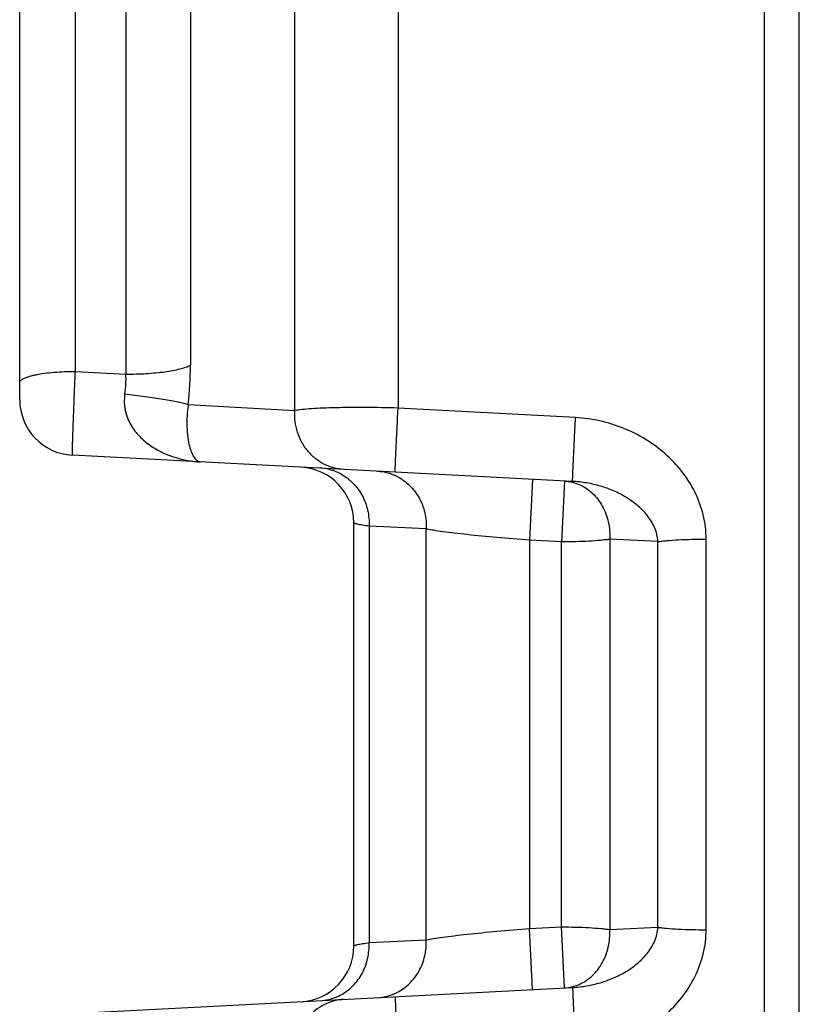
# Paper-space layout '02051-7711_1_2' of a CAD drawing. Units: inches. Extents: x 0 to 34, y 0 to 22.
# Drawn here: x 21.7 to 22.3, y 14.3 to 15 of the extents above; entities that cross this region are included whole.
import ezdxf

# ---------------------------------------------------------------- set-up
doc = ezdxf.new("R2010")
doc.units = ezdxf.units.IN
doc.header["$LTSCALE"] = 1.87
doc.header["$MEASUREMENT"] = 0
doc.layers.get('0').update_dxf_attribs({"linetype": 'CONTINUOUS'})
doc.layers.add('02___PRT_ALL_AXES', color=7, linetype='CONTINUOUS')
doc.layers.add('FEATURES', color=7, linetype='CONTINUOUS')

psp = doc.layouts.new('02051-7711_1_2')

# ---------------------------------------------------------------- linework, layer by layer
at = {"color": 7, "linetype": 'CONTINUOUS'}
for p, q in [((21.86941, 15.42379), (21.86941, 14.71561)), ((21.78678, 14.71123), (21.78678, 15.39911)), ((21.82305, 15.40046), (21.82305, 14.70925)), ((21.74678, 14.69097), (21.74678, 15.37185)), ((22.01861, 15.0084), (22.01861, 14.68491)), ((21.94444, 14.68311), (21.94444, 14.98618)), ((21.78678, 14.71123), (21.82305, 14.70925)), ((21.86788, 14.68751), (21.94444, 14.68311)), ((22.14607, 14.67806), (22.01861, 14.68491)), ((22.14398, 14.6322), (21.78468, 14.65103)), ((22.1151, 14.63371), (22.113, 14.58989)), ((22.13804, 14.63251), (22.13595, 14.58872)), ((21.98678, 14.2984), (21.98678, 14.60248)), ((21.9977, 14.60001), (21.9977, 14.30086)), ((22.03883, 14.59801), (21.9977, 14.60001)), ((22.03883, 14.30287), (22.03883, 14.59801)), ((22.113, 14.58989), (22.113, 14.31098)), ((22.13595, 14.58872), (22.113, 14.58989)), ((22.13595, 14.31215), (22.13595, 14.58872)), ((22.17059, 14.59064), (22.17059, 14.31023)), ((22.20523, 14.58894), (22.17059, 14.59064)), ((22.20523, 14.31194), (22.20523, 14.58894)), ((22.23987, 14.31013), (22.23987, 14.59075)), ((22.113, 14.31098), (22.13595, 14.31215)), ((22.1151, 14.26716), (22.113, 14.31098)), ((22.13804, 14.26837), (22.13595, 14.31215)), ((22.17059, 14.31023), (22.20523, 14.31194)), ((21.9977, 14.30086), (22.03883, 14.30287)), ((21.78468, 14.24985), (22.14398, 14.26868))]:
    psp.add_line(p, q, dxfattribs=at)
for centre, radius, start, end in [((21.60687, 14.7158), 0.26254, 353.81461, 359.95804), ((21.75697, 14.70569), 0.06617, 350.70931, 3.08057), ((21.78678, 14.69097), 0.04, 180, 267), ((21.94678, 14.60248), 0.04, 0, 87), ((21.96084, 14.60689), 0.03486, 67.76852, 86.92702), ((21.96062, 14.60635), 0.03544, 61.78239, 67.77138), ((22.00187, 14.6044), 0.0352, 63.11378, 66.4004), ((21.94678, 14.2984), 0.04, 273, 360), ((21.96084, 14.29398), 0.03486, 273.07298, 292.23136), ((21.96062, 14.29452), 0.03544, 292.2285, 298.21763), ((22.00187, 14.29647), 0.0352, 293.59958, 296.88686)]:
    psp.add_arc(centre, radius, start, end, dxfattribs=at)
for points, knots in [([(21.82305, 14.70925), (21.82793, 14.70925), (21.83512, 14.70946), (21.84443, 14.71019), (21.85082, 14.71092), (21.85661, 14.71183), (21.86167, 14.7129), (21.86588, 14.71411), (21.86836, 14.71508), (21.86941, 14.71561)], [0, 0, 0, 0, 0.310731, 0.457979, 0.595554, 0.720735, 0.831155, 0.924736, 1, 1, 1, 1]), ([(21.74678, 14.70304), (21.74678, 14.70331), (21.74694, 14.70392), (21.74757, 14.70473), (21.74856, 14.7055), (21.7499, 14.70624), (21.75159, 14.70696), (21.75361, 14.70764), (21.75594, 14.70828), (21.75961, 14.7091), (21.76481, 14.70995), (21.77165, 14.71068), (21.77907, 14.71113), (21.78418, 14.71123), (21.78678, 14.71123)], [0, 0, 0, 0, 0.019592, 0.042942, 0.072225, 0.108452, 0.151923, 0.202589, 0.260246, 0.324491, 0.470518, 0.63581, 0.814672, 1, 1, 1, 1]), ([(21.78468, 14.65103), (21.78468, 14.65103), (21.78467, 14.65107), (21.78466, 14.65112), (21.78465, 14.65122), (21.78465, 14.65135), (21.78464, 14.65153), (21.78464, 14.65183), (21.78464, 14.65231), (21.78464, 14.653), (21.78466, 14.65383), (21.78467, 14.65481), (21.7847, 14.65593), (21.78473, 14.6572), (21.78478, 14.65914), (21.78486, 14.66189), (21.78498, 14.66554), (21.78512, 14.66963), (21.78528, 14.6741), (21.78546, 14.67891), (21.78565, 14.68399), (21.78593, 14.69112), (21.7863, 14.70022), (21.78662, 14.70756), (21.78678, 14.71123)], [0, 0, 0, 0, 0.000378, 0.001363, 0.002979, 0.005229, 0.008111, 0.011625, 0.020532, 0.031932, 0.0458, 0.062091, 0.080743, 0.101696, 0.124889, 0.177736, 0.238622, 0.306782, 0.381413, 0.461555, 0.546213, 0.634368, 0.816947, 1, 1, 1, 1]), ([(21.82228, 14.69501), (21.82196, 14.69303), (21.82177, 14.69003), (21.82205, 14.68608), (21.82269, 14.68228), (21.82407, 14.67776), (21.82648, 14.6728), (21.82948, 14.66836), (21.83399, 14.66316), (21.84046, 14.65778), (21.84902, 14.65287), (21.86098, 14.6482), (21.87051, 14.64653), (21.87683, 14.6462)], [0, 0, 0, 0, 0.073082, 0.109158, 0.144654, 0.21389, 0.280837, 0.345834, 0.409141, 0.531893, 0.651299, 0.768653, 1, 1, 1, 1]), ([(21.82228, 14.69501), (21.82712, 14.69449), (21.83423, 14.69364), (21.84344, 14.69235), (21.84973, 14.69138), (21.85541, 14.6904), (21.86034, 14.68943), (21.86443, 14.6885), (21.86684, 14.68785), (21.86788, 14.68751)], [0, 0, 0, 0, 0.315457, 0.464403, 0.603007, 0.728352, 0.837833, 0.929041, 1, 1, 1, 1]), ([(21.86788, 14.68751), (21.86759, 14.6856), (21.86715, 14.6819), (21.86676, 14.67518), (21.86691, 14.66802), (21.86783, 14.66087), (21.86917, 14.65543), (21.87079, 14.6514), (21.87238, 14.64887), (21.87376, 14.6475), (21.87476, 14.64679), (21.87578, 14.64635), (21.87649, 14.64622), (21.87683, 14.6462)], [0, 0, 0, 0, 0.129406, 0.248525, 0.449661, 0.606736, 0.728773, 0.823262, 0.895957, 0.925958, 0.952733, 0.977092, 1, 1, 1, 1]), ([(22.01861, 14.68491), (22.01081, 14.68512), (21.99931, 14.68531), (21.98439, 14.68529), (21.97417, 14.68513), (21.96493, 14.68484), (21.95687, 14.68442), (21.95017, 14.68388), (21.94617, 14.68339), (21.94444, 14.68311)], [0, 0, 0, 0, 0.315441, 0.464309, 0.602914, 0.728283, 0.8377, 0.928921, 1, 1, 1, 1]), ([(22.01652, 14.63888), (22.01651, 14.63888), (22.01651, 14.63891), (22.0165, 14.63894), (22.0165, 14.63902), (22.0165, 14.63912), (22.01649, 14.63925), (22.01649, 14.63948), (22.0165, 14.63985), (22.01651, 14.64036), (22.01653, 14.64099), (22.01655, 14.64173), (22.01658, 14.64257), (22.01661, 14.64352), (22.01667, 14.64499), (22.01675, 14.64707), (22.01687, 14.64983), (22.01701, 14.65293), (22.01717, 14.65633), (22.01734, 14.65998), (22.01753, 14.66386), (22.0178, 14.66934), (22.01816, 14.67638), (22.01846, 14.68206), (22.01861, 14.68491)], [0, 0, 0, 0, 0.000369, 0.001338, 0.00293, 0.005145, 0.007983, 0.01144, 0.020204, 0.031414, 0.045049, 0.061082, 0.079467, 0.100136, 0.123023, 0.175183, 0.235402, 0.302968, 0.377044, 0.456788, 0.541306, 0.629634, 0.813766, 1, 1, 1, 1]), ([(21.97943, 14.64082), (21.97699, 14.64095), (21.97211, 14.64174), (21.96517, 14.64443), (21.95887, 14.64855), (21.95347, 14.65392), (21.94916, 14.66032), (21.94611, 14.66751), (21.94444, 14.67521), (21.94428, 14.68049), (21.94444, 14.68311)], [0, 0, 0, 0, 0.120327, 0.241593, 0.364034, 0.488182, 0.614128, 0.7417, 0.87065, 1, 1, 1, 1]), ([(22.14398, 14.6322), (22.14398, 14.6322), (22.14397, 14.63223), (22.14397, 14.63226), (22.14396, 14.63234), (22.14396, 14.63244), (22.14396, 14.63257), (22.14396, 14.6328), (22.14396, 14.63316), (22.14397, 14.63367), (22.14399, 14.6343), (22.14401, 14.63503), (22.14404, 14.63587), (22.14408, 14.63682), (22.14413, 14.63828), (22.14422, 14.64035), (22.14434, 14.6431), (22.14448, 14.64618), (22.14463, 14.64956), (22.14481, 14.6532), (22.14499, 14.65707), (22.14526, 14.66252), (22.14562, 14.66954), (22.14592, 14.67521), (22.14607, 14.67806)], [0, 0, 0, 0, 0.000366, 0.001332, 0.00292, 0.005131, 0.007964, 0.011416, 0.020167, 0.031361, 0.044977, 0.060989, 0.079351, 0.099995, 0.122855, 0.17496, 0.235123, 0.302638, 0.376672, 0.456388, 0.540895, 0.629238, 0.81349, 1, 1, 1, 1]), ([(22.23987, 14.59075), (22.23988, 14.59659), (22.23841, 14.60832), (22.23225, 14.62488), (22.22275, 14.63976), (22.21057, 14.65254), (22.19632, 14.66296), (22.18052, 14.67088), (22.16363, 14.67612), (22.15194, 14.67774), (22.14607, 14.67806)], [0, 0, 0, 0, 0.124728, 0.249466, 0.374211, 0.499102, 0.624119, 0.749269, 0.874655, 1, 1, 1, 1]), ([(21.97738, 14.63758), (21.97897, 14.63672), (21.98206, 14.63475), (21.98762, 14.6299), (21.99324, 14.62227), (21.99722, 14.61153), (21.99788, 14.60384), (21.9977, 14.60001)], [0, 0, 0, 0, 0.121156, 0.243515, 0.491573, 0.744411, 1, 1, 1, 1]), ([(22.00383, 14.63954), (22.00591, 14.63944), (22.01006, 14.63883), (22.01404, 14.6375), (22.01596, 14.63666)], [0, 0, 0, 0, 0.497847, 1, 1, 1, 1]), ([(22.01779, 14.6358), (22.01943, 14.63496), (22.0226, 14.63303), (22.02688, 14.62943), (22.03063, 14.6252), (22.03375, 14.62041), (22.03619, 14.61519), (22.03789, 14.60962), (22.03882, 14.60385), (22.03891, 14.59995), (22.03883, 14.59801)], [0, 0, 0, 0, 0.120967, 0.243025, 0.366351, 0.491045, 0.617063, 0.744286, 0.872221, 1, 1, 1, 1]), ([(22.13804, 14.63251), (22.13986, 14.63242), (22.1435, 14.63189), (22.14698, 14.63072), (22.14867, 14.62998)], [0, 0, 0, 0, 0.497397, 1, 1, 1, 1]), ([(22.20523, 14.58894), (22.20505, 14.59243), (22.20329, 14.59928), (22.19777, 14.60805), (22.19176, 14.61406), (22.18645, 14.61814), (22.18085, 14.62179), (22.17339, 14.62557), (22.16392, 14.62898), (22.15408, 14.63126), (22.14736, 14.63202), (22.14398, 14.6322)], [0, 0, 0, 0, 0.129295, 0.255442, 0.379725, 0.441599, 0.503332, 0.62671, 0.75039, 0.874793, 1, 1, 1, 1]), ([(22.14867, 14.62998), (22.15037, 14.62924), (22.15369, 14.62743), (22.15818, 14.62387), (22.16211, 14.61954), (22.16652, 14.61284), (22.17015, 14.60313), (22.17082, 14.5948), (22.17059, 14.59064)], [0, 0, 0, 0, 0.116943, 0.236124, 0.357996, 0.482587, 0.738314, 1, 1, 1, 1]), ([(21.9977, 14.60001), (21.99612, 14.60023), (21.9939, 14.60056), (21.99118, 14.60104), (21.98964, 14.60135), (21.98857, 14.60161), (21.98788, 14.60182), (21.98749, 14.60195), (21.98718, 14.60209), (21.98694, 14.60223), (21.98678, 14.60238), (21.98678, 14.60248)], [0, 0, 0, 0, 0.424081, 0.592725, 0.731935, 0.841595, 0.885364, 0.921816, 0.95107, 0.973377, 1, 1, 1, 1]), ([(22.113, 14.58989), (22.10516, 14.59049), (22.0902, 14.59173), (22.07215, 14.59349), (22.05925, 14.59496), (22.05121, 14.59598), (22.04453, 14.59696), (22.04056, 14.59765), (22.03883, 14.59801)], [0, 0, 0, 0, 0.316083, 0.603508, 0.728698, 0.837937, 0.929017, 1, 1, 1, 1]), ([(22.17059, 14.59064), (22.16962, 14.59048), (22.16751, 14.59019), (22.16263, 14.58966), (22.1555, 14.58917), (22.14607, 14.58881), (22.1394, 14.58872), (22.13595, 14.58872)], [0, 0, 0, 0, 0.084519, 0.184527, 0.42376, 0.701818, 1, 1, 1, 1]), ([(22.20523, 14.58893), (22.20619, 14.58908), (22.20831, 14.58936), (22.21319, 14.58986), (22.22032, 14.59033), (22.22975, 14.59067), (22.23642, 14.59075), (22.23987, 14.59075)], [0, 0, 0, 0, 0.084381, 0.18438, 0.423631, 0.701912, 1, 1, 1, 1]), ([(22.03883, 14.30287), (22.04056, 14.30322), (22.04453, 14.30392), (22.0512, 14.3049), (22.05924, 14.30592), (22.07214, 14.30738), (22.09019, 14.30914), (22.10516, 14.31038), (22.113, 14.31098)], [0, 0, 0, 0, 0.070956, 0.161971, 0.271138, 0.396303, 0.683798, 1, 1, 1, 1]), ([(22.13595, 14.31215), (22.1394, 14.31215), (22.14607, 14.31207), (22.1555, 14.31171), (22.16263, 14.31121), (22.16751, 14.31069), (22.16962, 14.31039), (22.17059, 14.31023)], [0, 0, 0, 0, 0.298182, 0.57624, 0.815473, 0.915481, 1, 1, 1, 1]), ([(22.14398, 14.26868), (22.14736, 14.26885), (22.15408, 14.26961), (22.16392, 14.2719), (22.17339, 14.2753), (22.18085, 14.27909), (22.18645, 14.28273), (22.19176, 14.28682), (22.19777, 14.29282), (22.20329, 14.30159), (22.20505, 14.30845), (22.20523, 14.31194)], [0, 0, 0, 0, 0.125207, 0.24961, 0.373291, 0.49667, 0.558404, 0.620277, 0.74456, 0.870705, 1, 1, 1, 1]), ([(22.14607, 14.22282), (22.15194, 14.22313), (22.16363, 14.22476), (22.18052, 14.23), (22.19632, 14.23791), (22.21057, 14.24834), (22.22275, 14.26111), (22.23225, 14.276), (22.23841, 14.29255), (22.23988, 14.30428), (22.23987, 14.31013)], [0, 0, 0, 0, 0.125344, 0.250731, 0.375882, 0.500901, 0.625792, 0.750535, 0.875272, 1, 1, 1, 1]), ([(22.14867, 14.27089), (22.15037, 14.27163), (22.15369, 14.27345), (22.15818, 14.277), (22.16211, 14.28133), (22.16652, 14.28803), (22.17015, 14.29774), (22.17082, 14.30607), (22.17059, 14.31023)], [0, 0, 0, 0, 0.116943, 0.236124, 0.357996, 0.482587, 0.738314, 1, 1, 1, 1]), ([(22.20523, 14.31195), (22.20619, 14.3118), (22.20831, 14.31152), (22.21319, 14.31102), (22.22032, 14.31055), (22.22975, 14.3102), (22.23642, 14.31013), (22.23987, 14.31013)], [0, 0, 0, 0, 0.084381, 0.18438, 0.423631, 0.701912, 1, 1, 1, 1]), ([(22.01779, 14.26508), (22.01943, 14.26591), (22.0226, 14.26785), (22.02688, 14.27144), (22.03063, 14.27568), (22.03375, 14.28046), (22.03619, 14.28569), (22.03789, 14.29125), (22.03882, 14.29702), (22.03891, 14.30093), (22.03883, 14.30287)], [0, 0, 0, 0, 0.120967, 0.243025, 0.366351, 0.491046, 0.617063, 0.744286, 0.872221, 1, 1, 1, 1]), ([(21.97738, 14.2633), (21.97897, 14.26415), (21.98206, 14.26612), (21.98762, 14.27098), (21.99324, 14.2786), (21.99722, 14.28935), (21.99788, 14.29704), (21.9977, 14.30086)], [0, 0, 0, 0, 0.121156, 0.243515, 0.491573, 0.744411, 1, 1, 1, 1]), ([(21.98678, 14.2984), (21.98678, 14.2985), (21.98694, 14.29865), (21.98718, 14.29879), (21.98749, 14.29892), (21.98788, 14.29906), (21.98857, 14.29927), (21.98964, 14.29953), (21.99118, 14.29984), (21.9939, 14.30032), (21.99611, 14.30064), (21.9977, 14.30086)], [0, 0, 0, 0, 0.026616, 0.048914, 0.078157, 0.114598, 0.158357, 0.267996, 0.40721, 0.575893, 1, 1, 1, 1]), ([(22.13804, 14.26837), (22.13986, 14.26846), (22.1435, 14.26899), (22.14698, 14.27016), (22.14867, 14.27089)], [0, 0, 0, 0, 0.497397, 1, 1, 1, 1]), ([(22.14398, 14.26868), (22.14398, 14.26868), (22.14397, 14.26865), (22.14397, 14.26861), (22.14396, 14.26853), (22.14396, 14.26843), (22.14396, 14.2683), (22.14396, 14.26807), (22.14396, 14.26772), (22.14397, 14.2672), (22.14399, 14.26658), (22.14401, 14.26584), (22.14404, 14.265), (22.14408, 14.26406), (22.14413, 14.26259), (22.14422, 14.26053), (22.14434, 14.25778), (22.14448, 14.2547), (22.14463, 14.25131), (22.14481, 14.24767), (22.14499, 14.24381), (22.14526, 14.23835), (22.14562, 14.23134), (22.14592, 14.22567), (22.14607, 14.22282)], [0, 0, 0, 0, 0.000365, 0.001331, 0.002919, 0.00513, 0.007963, 0.011414, 0.020164, 0.031359, 0.044974, 0.060986, 0.079347, 0.09999, 0.122851, 0.174955, 0.235118, 0.302633, 0.376667, 0.456384, 0.540892, 0.629235, 0.813489, 1, 1, 1, 1]), ([(21.97943, 14.26005), (21.97699, 14.25992), (21.97211, 14.25914), (21.96517, 14.25644), (21.95887, 14.25233), (21.95347, 14.24696), (21.94916, 14.24056), (21.94611, 14.23337), (21.94444, 14.22567), (21.94428, 14.22039), (21.94444, 14.21777)], [0, 0, 0, 0, 0.120327, 0.241593, 0.364035, 0.488183, 0.614128, 0.7417, 0.87065, 1, 1, 1, 1]), ([(22.00383, 14.26133), (22.00591, 14.26144), (22.01006, 14.26205), (22.01404, 14.26338), (22.01596, 14.26422)], [0, 0, 0, 0, 0.497847, 1, 1, 1, 1]), ([(22.01652, 14.262), (22.01651, 14.262), (22.01651, 14.26197), (22.0165, 14.26193), (22.0165, 14.26185), (22.0165, 14.26175), (22.01649, 14.26162), (22.01649, 14.26139), (22.0165, 14.26103), (22.01651, 14.26051), (22.01653, 14.25989), (22.01655, 14.25915), (22.01658, 14.2583), (22.01661, 14.25735), (22.01667, 14.25588), (22.01675, 14.25381), (22.01687, 14.25104), (22.01701, 14.24795), (22.01717, 14.24455), (22.01734, 14.24089), (22.01753, 14.23702), (22.0178, 14.23154), (22.01816, 14.2245), (22.01846, 14.21882), (22.01861, 14.21596)], [0, 0, 0, 0, 0.000369, 0.001337, 0.002928, 0.005143, 0.00798, 0.011437, 0.020199, 0.031409, 0.045042, 0.061074, 0.079458, 0.100126, 0.123013, 0.175172, 0.23539, 0.302956, 0.377033, 0.456777, 0.541296, 0.629626, 0.813762, 1, 1, 1, 1])]:
    psp.add_open_spline(points, degree=3, knots=knots, dxfattribs=at)
at = {"layer": '02___PRT_ALL_AXES', "color": 7, "linetype": 'CONTINUOUS'}
psp.add_line((22.30678, 13.31075), (22.30678, 15.98043), dxfattribs=at)
at = {"layer": 'FEATURES', "color": 7, "linetype": 'CONTINUOUS'}
psp.add_line((22.28178, 12.91044), (22.28178, 15.99044), dxfattribs=at)

doc.saveas('drawing.dxf')
